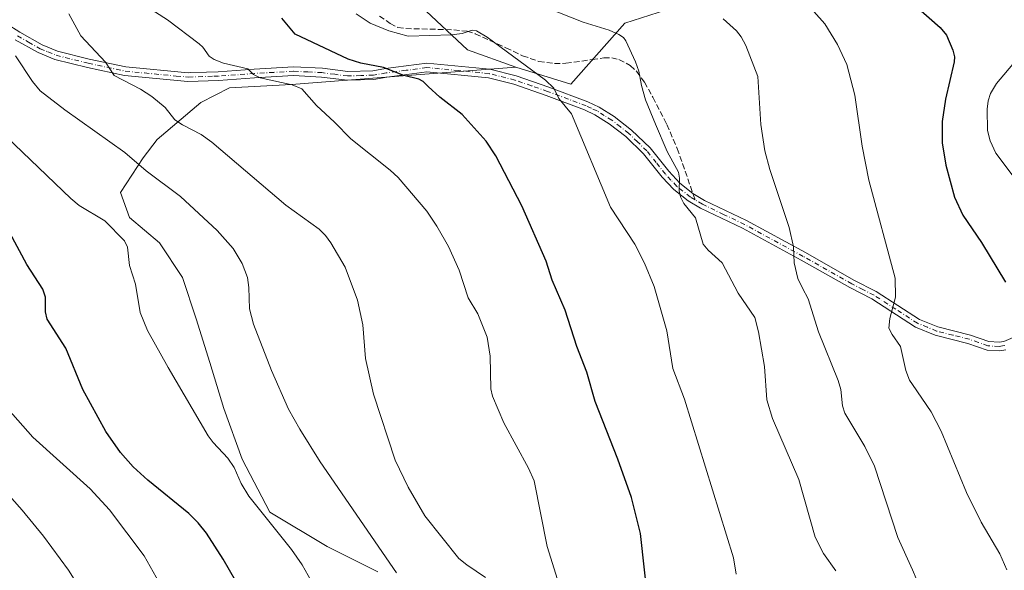
# Model space of a CAD drawing. Units: metres. Extents: x 651285 to 654736, y 4753233 to 4755622.
# Drawn here: x 652993 to 653276, y 4755258 to 4755417 of the extents above; entities that cross this region are included whole.
import ezdxf

# ---------------------------------------------------------------- set-up
doc = ezdxf.new("R2010")
doc.units = ezdxf.units.M
doc.header["$MEASUREMENT"] = 0
doc.linetypes.add('DGN Style 3', pattern=[2.307223458686699, 1.648016756204785, -0.6592067024819142])
doc.linetypes.add('DGN Style 4', pattern=[2.6384748266838614, 1.318413404963828, -0.6592067024819142, 0.001648016756204785, -0.6592067024819142])
for name, color, linetype, lineweight in [('Arbolado forestal CxS', 92, 'Continuous', 0), ('Camino Cxs', 7, 'Continuous', 0), ('Camino eje', 30, 'DGN Style 4', 13), ('Curva de nivel maestra', 30, 'Continuous', 30), ('Curva de nivel normal', 30, 'Continuous', 0), ('Pastizal CxS', 92, 'Continuous', 0), ('Prado CxS', 92, 'Continuous', 0), ('Senda', 7, 'DGN Style 3', 0), ('Senda no paivmentada conexión', 7, 'DGN Style 3', 0)]:
    doc.layers.add(name, color=color, linetype=linetype, lineweight=lineweight)

# ---------------------------------------------------------------- blocks, each defined once
blk = doc.blocks.new('*U10')
at = {"layer": 'Arbolado forestal CxS', "color": 92, "linetype": 'Continuous', "lineweight": 0}
blk.add_polyline3d([(653299.3677000003, 4755453.161499999, 906.2888999999997), (653264.9347000001, 4755468.329700001, 906.4642000000023), (653250.1769000003, 4755468.329700001, 907.2363999999944), (653227.4939000001, 4755471.304500001, 906.8843999999954), (653225.1715000002, 4755471.608899999, 906.8191999999982), (653214.1037, 4755470.789100001, 907.4443000000028), (653212.4634999996, 4755457.672300001, 913.8804999999993), (653215.3333000002, 4755451.523499999, 916.5415000000067), (653220.2521000003, 4755440.864499999, 921.1061999999948), (653219.3860999999, 4755435.614700001, 924.2501999999951), (653208.7741, 4755428.9769, 929.4435999999987), (653199.3460999997, 4755423.6479, 932.6478000000062), (653181.3085000003, 4755420.3693, 936.0093000000053), (653166.9619000005, 4755415.8595, 938.5875999999989), (653151.4556999998, 4755398.234099999, 944.151199999993), (653135.6161000002, 4755403.157099999, 945.6536000000051), (653121.7076000003, 4755408.124100001, 946.4824999999984), (653106.8059, 4755422.0329, 940.3493000000017), (653100.8825000003, 4755443.4497, 934.6964000000008), (653096.3410999998, 4755463.622500001, 931.3657999999997), (653146.8273, 4755482.6985, 917.4970999999933), (653185.8265000005, 4755485.0211, 905.0850000000064), (653217.8611000003, 4755498.489499999, 898.0488999999944), (653283.2374999998, 4755533.2193, 886.4135999999999)], dxfattribs=at)
blk = doc.blocks.new('*U14')
at = {"layer": 'Pastizal CxS', "color": 92, "linetype": 'Continuous', "lineweight": 0}
blk.add_polyline3d([(653106.8059, 4755422.0329, 940.3493000000017), (653121.7076000003, 4755408.124100001, 946.4824999999984), (653135.6161000002, 4755403.157099999, 945.6536000000051), (653096.8710000003, 4755400.176300001, 949.873900000006), (653071.0404000003, 4755398.1897, 954.4900000000052), (653053.1586999996, 4755397.196900001, 956.1223000000028), (653044.8729999998, 4755392.960999999, 958.1554000000034), (653032.3052000003, 4755382.377599999, 962.5859000000056), (653028.3365000002, 4755377.085899999, 964.4624999999943), (653021.7219000002, 4755367.164000001, 966.9823999999935), (653024.3677000003, 4755359.888, 967.8818999999932), (653032.9666999998, 4755352.6119, 967.5282000000008), (653039.5812999997, 4755342.689999999, 967.6059999999999), (653043.5500999996, 4755330.783700001, 967.6573000000062), (653047.5187999997, 4755318.216, 968.1595999999992), (653051.4875999996, 4755304.9868, 968.8926000000066), (653056.7791999998, 4755290.434699999, 969.3594000000012), (653064.7167999997, 4755275.221100001, 969.7223999999987), (653081.2533, 4755265.2992, 968.0466000000015), (653095.8054000001, 4755258.023200001, 966.2624999999971)], dxfattribs=at)

msp = doc.modelspace()

# ---------------------------------------------------------------- linework, layer by layer
at = {"layer": 'Arbolado forestal CxS', "color": 92, "linetype": 'Continuous', "lineweight": 0}
for points in [[(653135.6161000002, 4755403.157099999, 945.6536000000051), (653121.7076000003, 4755408.124100001, 946.4824999999984), (653106.8059, 4755422.0329, 940.3493000000017), (653100.8825000003, 4755443.4497, 934.6964000000008), (653096.3410999998, 4755463.622500001, 931.3657999999997), (653146.8273, 4755482.6985, 917.4970999999933), (653185.8265000005, 4755485.0211, 905.0850000000064), (653217.8611000003, 4755498.489499999, 898.0488999999944), (653283.2374999998, 4755533.2193, 886.4135999999999), (653280.6908999998, 4755550.9221, 887.0525999999956), (653275.4759000001, 4755554.547900001, 887.8280999999989), (653259.3545000004, 4755560.961100001, 890.6950000000071), (653251.5248999996, 4755584.193700001, 885.5944000000019), (653242.4774000002, 4755588.3189, 887.1647999999988), (653227.9236000003, 4755586.527100001, 892.344299999997), (653167.7414999995, 4755563.403700001, 915.6238000000012), (653101.0504999999, 4755544.4959, 945.705700000006)], [(653135.6161000002, 4755403.157099999, 945.6536000000051), (653151.4556999998, 4755398.234099999, 944.151199999993), (653166.9619000005, 4755415.8595, 938.5875999999989), (653181.3085000003, 4755420.3693, 936.0093000000053), (653199.3460999997, 4755423.6479, 932.6478000000062), (653208.7741, 4755428.9769, 929.4435999999987), (653219.3860999999, 4755435.614700001, 924.2501999999951), (653220.2521000003, 4755440.864499999, 921.1061999999948), (653215.3333000002, 4755451.523499999, 916.5415000000067), (653212.4634999996, 4755457.672300001, 913.8804999999993), (653214.1037, 4755470.789100001, 907.4443000000028), (653225.1715000002, 4755471.608899999, 906.8191999999982), (653227.4939000001, 4755471.304500001, 906.8843999999954), (653250.1769000003, 4755468.329700001, 907.2363999999944), (653264.9347000001, 4755468.329700001, 906.4642000000023), (653299.3677000003, 4755453.161499999, 906.2888999999997), (653307.1562999999, 4755446.192500001, 906.1095999999961), (653315.3548999998, 4755434.7147, 906.4277000000002), (653318.3947000002, 4755421.9979, 907.136599999998), (653311.6423000004, 4755389.340500001, 908.5415999999968), (653319.8624999998, 4755365.026900001, 912.8913999999932)]]:
    msp.add_polyline3d(points, dxfattribs=at)
at = {"layer": 'Camino Cxs', "color": 7, "linetype": 'Continuous', "lineweight": 0}
for points in [[(652988.8901000004, 4755415.720100001, 964.5356999999932), (652992.7500999998, 4755413.200099999, 963.859899999996), (652999.1901000004, 4755409.610099999, 962.9563000000053), (653003.6101000002, 4755407.7601, 962.2837000000001), (653012.7801000001, 4755405.4901, 961.0065000000033), (653023.3400999998, 4755403.2601, 959.4630000000034), (653041.2001, 4755401.540100001, 957.3344000000071), (653042.0356999999, 4755401.591700001, 957.2180999999982), (653046.5000999998, 4755401.720100001, 957.1224999999978), (653049.8501000004, 4755401.840100001, 956.6812999999967), (653060.2200999996, 4755402.590100001, 954.8013999999966), (653071.6101000002, 4755403.2501, 953.7078999999941), (653079.8701, 4755402.8301, 952.7082999999985), (653087.2200999996, 4755401.880100001, 951.7455000000045), (653094.4501, 4755402.120100001, 950.7026000000042), (653098.0301000001, 4755402.7401, 950.2051999999967), (653109.9401000004, 4755404.3201, 949.453999999998), (653128.1101000002, 4755402.550100001, 947.4508999999963), (653135.6901000004, 4755400.630100001, 946.512600000002), (653145.1101000002, 4755397.380100001, 945.7983999999997), (653156.3201000001, 4755393.190099999, 944.5825999999943), (653159.5601000005, 4755391.6601, 944.3806999999942), (653163.9301000005, 4755388.970100001, 943.9774000000034), (653168.8901000004, 4755385.0701, 943.2727000000014), (653174.2200999996, 4755379.920100001, 942.2060000000056), (653179.6101000002, 4755373.210100001, 941.2768000000069), (653182.7600999996, 4755369.8101, 940.7127000000038), (653186.5601000005, 4755366.8301, 939.7954000000027), (653189.8901000004, 4755364.8301, 939.2845999999992), (653201.9700999996, 4755359.0601, 937.3619999999937), (653218.9501, 4755349.8301, 934.5371000000014), (653232.8800999997, 4755341.960100001, 932.0335999999952), (653239.3201000001, 4755338.690099999, 931.0608999999969), (653251.7901, 4755330.630100001, 928.8944000000047), (653257.0900999998, 4755328.470100001, 928.0374000000012), (653266.4600999998, 4755326.130100001, 926.7734000000056), (653271.7301000003, 4755324.290100001, 926.0402000000032), (653274.6700999998, 4755324.090100001, 925.655899999998), (653276.0201000003, 4755324.300100001, 925.5056000000042), (653278.7500999998, 4755325.380100001, 925.2409999999946)], [(652988.8901000004, 4755415.720100001, 964.5356999999932), (652992.7500999998, 4755413.200099999, 963.859899999996), (652999.1901000004, 4755409.610099999, 962.9563000000053), (653003.6101000002, 4755407.7601, 962.2837000000001), (653012.7801000001, 4755405.4901, 961.0065000000033), (653023.3400999998, 4755403.2601, 959.4630000000034), (653041.2001, 4755401.540100001, 957.3344000000071), (653042.0356999999, 4755401.591700001, 957.2180999999982), (653046.5000999998, 4755401.720100001, 957.1224999999978), (653049.8501000004, 4755401.840100001, 956.6812999999967), (653060.2200999996, 4755402.590100001, 954.8013999999966), (653071.6101000002, 4755403.2501, 953.7078999999941), (653079.8701, 4755402.8301, 952.7082999999985), (653087.2200999996, 4755401.880100001, 951.7455000000045), (653094.4501, 4755402.120100001, 950.7026000000042), (653098.0301000001, 4755402.7401, 950.2051999999967), (653109.9401000004, 4755404.3201, 949.453999999998), (653128.1101000002, 4755402.550100001, 947.4508999999963), (653135.6901000004, 4755400.630100001, 946.512600000002), (653145.1101000002, 4755397.380100001, 945.7983999999997), (653156.3201000001, 4755393.190099999, 944.5825999999943), (653159.5601000005, 4755391.6601, 944.3806999999942), (653163.9301000005, 4755388.970100001, 943.9774000000034), (653168.8901000004, 4755385.0701, 943.2727000000014), (653174.2200999996, 4755379.920100001, 942.2060000000056), (653179.6101000002, 4755373.210100001, 941.2768000000069), (653182.7600999996, 4755369.8101, 940.7127000000038), (653186.5601000005, 4755366.8301, 939.7954000000027), (653189.8901000004, 4755364.8301, 939.2845999999992), (653201.9700999996, 4755359.0601, 937.3619999999937), (653218.9501, 4755349.8301, 934.5371000000014), (653232.8800999997, 4755341.960100001, 932.0335999999952), (653239.3201000001, 4755338.690099999, 931.0608999999969), (653251.7901, 4755330.630100001, 928.8944000000047), (653257.0900999998, 4755328.470100001, 928.0374000000012), (653266.4600999998, 4755326.130100001, 926.7734000000056), (653271.7301000003, 4755324.290100001, 926.0402000000032), (653274.6700999998, 4755324.090100001, 925.655899999998), (653276.0201000003, 4755324.300100001, 925.5056000000042), (653278.7500999998, 4755325.380100001, 925.2409999999946)], [(653276.6801000005, 4755321.880100001, 925.2546000000002), (653274.7901, 4755321.5701, 925.5451999999933), (653271.2301000003, 4755321.8101, 926.0090000000055), (653265.7401000002, 4755323.7401, 926.7186999999976), (653256.3101000005, 4755326.090100001, 928.2119999999996), (653250.6300999997, 4755328.4101, 929.0127999999969), (653238.0900999998, 4755336.5101, 931.3540999999968), (653231.7001, 4755339.7601, 932.3334000000032), (653217.7301000003, 4755347.6501, 934.8032999999997), (653200.8201000001, 4755356.840100001, 937.7088999999978), (653188.7100999998, 4755362.630100001, 939.5843000000023), (653185.1401000004, 4755364.770099999, 940.1195000000008), (653181.0601000005, 4755367.970100001, 940.7317999999941), (653177.7100999998, 4755371.5701, 941.3059999999969), (653172.3601000002, 4755378.2401, 942.4934000000068), (653167.2500999998, 4755383.190099999, 943.3646000000008), (653162.4901000002, 4755386.9101, 943.8822999999975), (653158.3601000002, 4755389.460100001, 944.3399999999965), (653155.3400999998, 4755390.880100001, 944.6597000000038), (653144.2701000003, 4755395.020099999, 945.983600000007), (653134.9700999996, 4755398.2401, 946.8772999999929), (653127.6901000004, 4755400.0801, 947.8148999999976), (653109.9801000003, 4755401.800100001, 949.8081999999995), (653098.4101, 4755400.2601, 950.8013999999966), (653094.7100999998, 4755399.620100001, 951.311600000001), (653087.1001000004, 4755399.380100001, 952.4137000000047), (653079.6501000002, 4755400.3301, 953.3475000000036), (653071.6101000002, 4755400.7501, 954.3387999999978), (653060.3800999997, 4755400.090100001, 955.3767999999982), (653049.9901000002, 4755399.340100001, 956.8200000000071), (653041.1201, 4755399.040100001, 957.899900000004), (653022.9600999998, 4755400.780099999, 960.0521000000008), (653012.2200999996, 4755403.050100001, 961.4603999999963), (653002.8201000001, 4755405.380100001, 962.796199999997), (652998.0900999998, 4755407.350099999, 963.4597000000067), (652991.4501, 4755411.0601, 964.4642000000023)], [(653276.6801000005, 4755321.880100001, 925.2546000000002), (653274.7901, 4755321.5701, 925.5451999999933), (653271.2301000003, 4755321.8101, 926.0090000000055), (653265.7401000002, 4755323.7401, 926.7186999999976), (653256.3101000005, 4755326.090100001, 928.2119999999996), (653250.6300999997, 4755328.4101, 929.0127999999969), (653238.0900999998, 4755336.5101, 931.3540999999968), (653231.7001, 4755339.7601, 932.3334000000032), (653217.7301000003, 4755347.6501, 934.8032999999997), (653200.8201000001, 4755356.840100001, 937.7088999999978), (653188.7100999998, 4755362.630100001, 939.5843000000023), (653185.1401000004, 4755364.770099999, 940.1195000000008), (653181.0601000005, 4755367.970100001, 940.7317999999941), (653177.7100999998, 4755371.5701, 941.3059999999969), (653172.3601000002, 4755378.2401, 942.4934000000068), (653167.2500999998, 4755383.190099999, 943.3646000000008), (653162.4901000002, 4755386.9101, 943.8822999999975), (653158.3601000002, 4755389.460100001, 944.3399999999965), (653155.3400999998, 4755390.880100001, 944.6597000000038), (653144.2701000003, 4755395.020099999, 945.983600000007), (653134.9700999996, 4755398.2401, 946.8772999999929), (653127.6901000004, 4755400.0801, 947.8148999999976), (653109.9801000003, 4755401.800100001, 949.8081999999995), (653098.4101, 4755400.2601, 950.8013999999966), (653094.7100999998, 4755399.620100001, 951.311600000001), (653087.1001000004, 4755399.380100001, 952.4137000000047), (653079.6501000002, 4755400.3301, 953.3475000000036), (653071.6101000002, 4755400.7501, 954.3387999999978), (653060.3800999997, 4755400.090100001, 955.3767999999982), (653049.9901000002, 4755399.340100001, 956.8200000000071), (653041.1201, 4755399.040100001, 957.899900000004), (653022.9600999998, 4755400.780099999, 960.0521000000008), (653012.2200999996, 4755403.050100001, 961.4603999999963), (653002.8201000001, 4755405.380100001, 962.796199999997), (652998.0900999998, 4755407.350099999, 963.4597000000067), (652991.4501, 4755411.0601, 964.4642000000023)]]:
    msp.add_polyline3d(points, dxfattribs=at)
at = {"layer": 'Camino eje', "color": 30, "linetype": 'DGN Style 4', "lineweight": 13}
for points in [[(652992.1001000004, 4755412.130100001, 964.1171999999933), (652995.3201000001, 4755410.335100001, 963.7189999999974), (652998.6401000004, 4755408.4801, 963.2045000000071), (653000.8501000004, 4755407.5551, 962.8365999999952), (653003.2150999998, 4755406.5701, 962.5332000000053), (653012.5000999998, 4755404.270099999, 961.2314999999944), (653023.1501000002, 4755402.020099999, 959.7167000000045), (653028.7191000005, 4755401.483700001, 959.0387999999948), (653037.7991000004, 4755400.613700001, 957.9720999999992), (653041.3651000002, 4755400.297499999, 957.5893000000069), (653045.4055000005, 4755400.4341, 957.2629000000015)], [(653187.2078999998, 4755364.986099999, 939.7599000000046), (653185.8501000004, 4755365.800100001, 939.954199999993), (653181.9101, 4755368.890100001, 940.7108000000007), (653180.2351000002, 4755370.690099999, 941.0964999999997), (653178.6601, 4755372.390100001, 941.2789000000049), (653175.9851000002, 4755375.725099999, 941.8874000000069), (653173.2901, 4755379.0801, 942.357999999993), (653170.6250999998, 4755381.655099999, 942.8754999999946), (653168.0701000001, 4755384.130100001, 943.3350999999967), (653165.6901000004, 4755385.9901, 943.7240000000021), (653163.2100999998, 4755387.940099999, 943.8954999999987), (653161.0251000002, 4755389.2851, 944.1698999999935), (653158.9600999998, 4755390.5601, 944.344299999997), (653157.3400999998, 4755391.325099999, 944.4091999999946), (653155.8300999999, 4755392.0351, 944.5783999999985), (653144.6901000004, 4755396.200099999, 945.8754999999946), (653140.0401, 4755397.8101, 946.1377999999969), (653135.3300999999, 4755399.4351, 946.699099999998), (653127.9001000002, 4755401.315099999, 947.6310999999987), (653119.0450999998, 4755402.175100001, 948.8554000000004), (653109.9600999998, 4755403.0601, 949.6144999999962), (653104.0050999997, 4755402.270099999, 949.886400000003), (653098.2200999996, 4755401.5001, 950.5207999999985), (653094.5800999999, 4755400.870100001, 951.0078999999969), (653090.9650999998, 4755400.7501, 951.468200000003), (653087.1601, 4755400.630100001, 952.078999999998), (653083.4351000005, 4755401.1051, 952.451199999996), (653079.7600999996, 4755401.5801, 952.9829000000027), (653075.7401000002, 4755401.790100001, 953.5923999999941), (653071.6101000002, 4755402.0001, 954.0525999999956), (653065.9151, 4755401.670100001, 954.7443000000059), (653060.3000999996, 4755401.340100001, 955.0929999999935), (653049.9200999998, 4755400.590100001, 956.749299999996), (653048.2451, 4755400.530099999, 957.0286000000051), (653045.4055000005, 4755400.4341, 957.2629000000015)], [(653276.3501000004, 4755323.090100001, 925.3242000000029), (653275.6750999996, 4755322.985099999, 925.4024999999965), (653274.7301000003, 4755322.8301, 925.5123000000023), (653271.4801000003, 4755323.050100001, 925.9517999999954), (653268.7351000002, 4755324.015100001, 926.3475999999937), (653266.1001000004, 4755324.9351, 926.7421000000032), (653261.4151, 4755326.1051, 927.4296000000032), (653256.7001, 4755327.280099999, 928.0531000000047), (653254.0500999996, 4755328.360099999, 928.4560999999958), (653251.2100999998, 4755329.520099999, 928.9453000000068), (653244.9401000004, 4755333.5701, 930.0473000000056), (653238.7050999999, 4755337.600099999, 931.1826000000001), (653235.4851000002, 4755339.235099999, 931.6766999999963), (653232.2901, 4755340.860099999, 932.1713000000019), (653218.3400999998, 4755348.7401, 934.6713000000019), (653201.3951000003, 4755357.950099999, 937.5288), (653195.3551000003, 4755360.835100001, 938.5184000000008), (653189.3000999996, 4755363.7301, 939.4363000000012), (653187.2078999998, 4755364.986099999, 939.7599000000046)]]:
    msp.add_polyline3d(points, dxfattribs=at)
at = {"layer": 'Curva de nivel maestra', "color": 30, "linetype": 'Continuous', "lineweight": 30, "flags": 128}
for points, elevation in [([(653250.6500000004, 4755420.8101), (653257.7400000002, 4755414.520099999), (653259.5999999996, 4755412.360099999), (653261.4100000003, 4755408.090100001), (653261.8600000005, 4755406.100099999), (653261.8099999997, 4755404.670100001), (653259.2699999996, 4755393.920100001), (653258.3499999996, 4755387.4901), (653258.3200000003, 4755381.390100001), (653259.3600000005, 4755374.9901), (653261.8799999999, 4755365.7601), (653264.25, 4755360.630100001), (653269.6399999997, 4755352.700099999), (653276.5, 4755341.3301)], 925), ([(653173.8899999997, 4755247.3301), (653171.5, 4755269.0701), (653168.8399999999, 4755279.4101), (653164.9600000001, 4755290.460100001), (653158.4100000003, 4755307.0101), (653156.04, 4755315.450099999), (653153.1799999997, 4755322.8201), (653149.7599999999, 4755333.2401), (653146.0800000001, 4755341.960100001), (653144.3300000001, 4755347.4101), (653137.2599999999, 4755363.270099999), (653129.79, 4755377.690099999), (653126.9900000002, 4755381.880100001), (653120.0899999999, 4755389.590100001), (653113.6699999999, 4755394.5701), (653110.3099999997, 4755397.610099999), (653108.8700000001, 4755399.020099999), (653107.6399999997, 4755399.710100001), (653103.3499999996, 4755400.7301), (653097.4400000004, 4755403.0601), (653090.9900000002, 4755404.350099999), (653087.29, 4755405.4801), (653072.0099999999, 4755412.690099999), (653068.1799999997, 4755417.2601)], 950), ([(653056.7800000003, 4755252.1801), (653051.3499999996, 4755261.700099999), (653046.4900000002, 4755269.1801), (653044.1500000004, 4755272.100099999), (653041.4699999997, 4755274.800100001), (653029.6399999997, 4755284.420100001), (653025.4100000003, 4755288.270099999), (653021.75, 4755292.390100001), (653017.5700000003, 4755298.380100001), (653010.9699999997, 4755310.4801), (653006.0599999997, 4755322.380100001), (653000.7000000002, 4755330.7401), (653000.1399999997, 4755332.770099999), (653000.1799999997, 4755336.9901), (652999.3899999997, 4755339.280099999), (652994.7999999998, 4755346.420100001), (652989.9000000004, 4755355.4901)], 975)]:
    msp.add_lwpolyline(points, dxfattribs=dict(at, elevation=elevation))
at = {"layer": 'Curva de nivel normal', "color": 30, "linetype": 'Continuous', "lineweight": 0, "flags": 128}
for points, elevation in [([(653027.0700000003, 4755422.01), (653035.2599999999, 4755416.800000001), (653044.4199999999, 4755409.880000001), (653045.4800000006, 4755408.930000001), (653047.3200000003, 4755406.32), (653048.6900000004, 4755405.34), (653051.4400000004, 4755404.300000001), (653058.4000000004, 4755402.680000001), (653060.0499999998, 4755401.029999999), (653062.0099999999, 4755400.130000001), (653071.1399999997, 4755398.09), (653073.9800000006, 4755396.949999999), (653078.1900000004, 4755392.119999999), (653083.3899999997, 4755387.33), (653088.0300000003, 4755382.51), (653099.4199999999, 4755373.57), (653101.7199999997, 4755371.42), (653109.9199999999, 4755361.730000001), (653112.8700000001, 4755357.449999999), (653116.2300000006, 4755351.609999999), (653119.2800000003, 4755344.789999999), (653121.8799999999, 4755336.800000001), (653124.5999999996, 4755332.210000001), (653127.2999999998, 4755325.57), (653128.2199999997, 4755320.060000001), (653128.3600000005, 4755310.710000001), (653128.8899999997, 4755308.57), (653132.1299999999, 4755300.859999999), (653139.2300000006, 4755287.880000001), (653140.8899999997, 4755284.24), (653144.6399999997, 4755265.34), (653147.5700000003, 4755255.84)], 955), ([(653227.6900000004, 4755258.310000001), (653224.1500000004, 4755263.300000001), (653221.7199999997, 4755268.060000001), (653217.0700000003, 4755284.57), (653209.4699999997, 4755302.130000001), (653207.8399999999, 4755307.529999999), (653207.1699999999, 4755317.08), (653205.4500000002, 4755327.100000001), (653204.4000000004, 4755331.210000001), (653199.6200000001, 4755338.17), (653194.9400000004, 4755346.890000001), (653190.9100000003, 4755350.560000001), (653189.5499999998, 4755352.279999999), (653187.3099999997, 4755359.800000001), (653183.9800000006, 4755363.939999999), (653183.0099999999, 4755365.83), (653182.6200000001, 4755367.560000001), (653182.7300000006, 4755371.199999999), (653182.4000000004, 4755373), (653179.1799999997, 4755378.869999999), (653175.8300000001, 4755386.810000001), (653172.9500000002, 4755393.730000001), (653171.75, 4755397.890000001), (653170.9900000002, 4755402), (653170.0599999997, 4755404.66), (653167.25, 4755410.699999999), (653166.54, 4755411.65), (653165.2199999997, 4755412.59), (653162.4100000003, 4755413.800000001), (653155, 4755416.140000001), (653140.3300000001, 4755421.869999999)], 940), ([(653218.9800000006, 4755421.890000001), (653224.4900000002, 4755415.65), (653228.1699999999, 4755409.699999999), (653230.9100000003, 4755403.949999999), (653233.1600000003, 4755395.07), (653235.3200000003, 4755380.449999999), (653237.2000000002, 4755370.640000001), (653244.7999999998, 4755342.5), (653244.8600000005, 4755337.060000001), (653243.2300000006, 4755330.859999999), (653242.9699999997, 4755328.15), (653243.8799999999, 4755326.300000001), (653246.3399999999, 4755322.83), (653247.8700000001, 4755315.930000001), (653248.8799999999, 4755313.199999999), (653249.733, 4755311.958500001), (653255.1600000003, 4755304.060000001), (653257.9900000002, 4755298.480000001), (653265.2699999996, 4755280.869999999), (653269.5, 4755272.369999999), (653274.9400000004, 4755263.230000001), (653276.9400000004, 4755258.640000001)], 930), ([(653126.8899999997, 4755256.4), (653121.4600000001, 4755260.039999999), (653119.1900000004, 4755261.869999999), (653109.3799999999, 4755274.15), (653104.6100000005, 4755282.359999999), (653100.8300000001, 4755290.17), (653094.5700000003, 4755309.119999999), (653092.25, 4755319.359999999), (653091.5199999996, 4755329.08), (653089.9699999997, 4755336.16), (653086.4299999997, 4755345.66), (653082.3600000005, 4755352.609999999), (653080.8200000003, 4755354.720000001), (653078.9600000001, 4755356.550000001), (653069.3899999997, 4755363.51), (653048.0700000003, 4755381.640000001), (653044.9699999997, 4755383.77), (653039.6100000005, 4755386.560000001), (653037.4400000004, 4755388.029999999), (653034.6500000004, 4755391.52), (653030.8300000001, 4755394.689999999), (653027.5099999999, 4755396.810000001), (653019.9100000003, 4755400.810000001), (653017.4100000003, 4755404.58), (653010.3700000001, 4755412.180000001), (653006.9100000003, 4755418.470000001)], 960), ([(653199.0099999999, 4755257.33), (653198.2300000006, 4755262.09), (653184.1399999997, 4755307.66), (653180.8099999997, 4755316.51), (653179.04, 4755327.390000001), (653175.3600000005, 4755340.060000001), (653172.6500000004, 4755346.76), (653169.8300000001, 4755352.300000001), (653162.8099999997, 4755362.869999999), (653151.5599999997, 4755389.74), (653147.9100000003, 4755394.15), (653146.5199999996, 4755397.08), (653144.0899999999, 4755399.430000001), (653127.3399999999, 4755411.810000001), (653124.2199999997, 4755413.65), (653122.9800000006, 4755413.76), (653120.1100000005, 4755412.83), (653117.0499999998, 4755412.42), (653104.5800000001, 4755412.07), (653098.9699999997, 4755413.58), (653093.6299999999, 4755415.810000001), (653089.5899999999, 4755418.470000001)], 945), ([(653195.25, 4755417.100000001), (653199.1299999999, 4755413.59), (653200.4600000001, 4755411.859999999), (653201.75, 4755409.390000001), (653205.2300000006, 4755400.439999999), (653206.1299999999, 4755386.67), (653207.2100000001, 4755379.08), (653208.6500000004, 4755373.730000001), (653214.3099999997, 4755357.01), (653215.5, 4755351.5), (653215.7400000002, 4755346.890000001), (653216.79, 4755342.350000001), (653218.1299999999, 4755339.600000001), (653219.7199999997, 4755336.560000001), (653222.7300000006, 4755327.08), (653228.3799999999, 4755313.109999999), (653229.1100000005, 4755310.51), (653229.6500000004, 4755305.75), (653230.2800000003, 4755303.710000001), (653236.04, 4755294.09), (653238.8700000001, 4755288.41), (653245.54, 4755267.869999999), (653249.733, 4755258.593400001), (653250.8600000005, 4755256.100000001)], 935), ([(652991.5499999998, 4755406.41), (652996.4400000004, 4755399.039999999), (652998.6299999999, 4755396.4), (653005.7199999997, 4755390.92), (653023.0499999998, 4755378.67), (653029.1900000004, 4755373.359999999), (653039.0099999999, 4755365.99), (653049.6200000001, 4755356.220000001), (653054.2199999997, 4755351.050000001), (653056.8200000003, 4755346.710000001), (653058.3700000001, 4755342.720000001), (653058.7400000002, 4755339.82), (653058.8700000001, 4755333.699999999), (653060.0599999997, 4755329.24), (653065.1900000004, 4755315.9), (653070.1500000004, 4755304.83), (653073.3899999997, 4755299.029999999), (653079.2800000003, 4755289.689999999), (653101.1799999997, 4755257.75)], 965), ([(653279.0099999999, 4755371.42), (653273.7999999998, 4755378.41), (653272.1299999999, 4755382.02), (653271.3700000001, 4755384.99), (653271.25, 4755391.039999999), (653271.5599999997, 4755393.49), (653272.2400000002, 4755395.630000001), (653273.9400000004, 4755398.42), (653279.7100000001, 4755405.279999999)], 920), ([(653076.6299999999, 4755255.430000001), (653074.0300000003, 4755260.02), (653071, 4755264.439999999), (653058.6900000004, 4755279.83), (653056.5300000003, 4755283.449999999), (653054.5300000003, 4755288.02), (653052.7000000002, 4755290.77), (653048.4500000002, 4755295.26), (653047.04, 4755297.16), (653035.4800000006, 4755316.76), (653029.5700000003, 4755327.449999999), (653027.4000000004, 4755332.58), (653026.0899999999, 4755340.74), (653024.3600000005, 4755346.130000001), (653023.75, 4755351.369999999), (653022.9500000002, 4755353.230000001), (653017.2300000006, 4755358.99), (653009.8899999997, 4755363.430000001), (653007.4600000001, 4755365.42), (652970.25, 4755400.949999999)], 970), ([(653032.9400000004, 4755255), (653028.5899999999, 4755262.67), (653018.5899999999, 4755275.9), (653012.9900000002, 4755281.92), (652996.5, 4755296.810000001), (652989.3200000003, 4755304.939999999)], 980), ([(652986.0099999999, 4755284.109999999), (652993.4400000004, 4755275.76), (652999.5700000003, 4755268.26), (653006.79, 4755258.539999999), (653012.9800000006, 4755248.779999999)], 985)]:
    msp.add_lwpolyline(points, dxfattribs=dict(at, elevation=elevation))
at = {"layer": 'Pastizal CxS', "color": 92, "linetype": 'Continuous', "lineweight": 0}
for points in [[(653135.6161000002, 4755403.157099999, 945.6536000000051), (653121.7076000003, 4755408.124100001, 946.4824999999984), (653106.8059, 4755422.0329, 940.3493000000017), (653100.8825000003, 4755443.4497, 934.6964000000008), (653096.3410999998, 4755463.622500001, 931.3657999999997), (653146.8273, 4755482.6985, 917.4970999999933), (653185.8265000005, 4755485.0211, 905.0850000000064), (653217.8611000003, 4755498.489499999, 898.0488999999944), (653283.2374999998, 4755533.2193, 886.4135999999999), (653280.6908999998, 4755550.9221, 887.0525999999956), (653275.4759000001, 4755554.547900001, 887.8280999999989), (653259.3545000004, 4755560.961100001, 890.6950000000071), (653251.5248999996, 4755584.193700001, 885.5944000000019), (653242.4774000002, 4755588.3189, 887.1647999999988), (653227.9236000003, 4755586.527100001, 892.344299999997), (653167.7414999995, 4755563.403700001, 915.6238000000012), (653101.0504999999, 4755544.4959, 945.705700000006)], [(653135.6161000002, 4755403.157099999, 945.6536000000051), (653096.8710000003, 4755400.176300001, 949.873900000006), (653071.0404000003, 4755398.1897, 954.4900000000052), (653053.1586999996, 4755397.196900001, 956.1223000000028), (653044.8729999998, 4755392.960999999, 958.1554000000034), (653032.3052000003, 4755382.377599999, 962.5859000000056), (653028.3365000002, 4755377.085899999, 964.4624999999943), (653021.7219000002, 4755367.164000001, 966.9823999999935), (653024.3677000003, 4755359.888, 967.8818999999932), (653032.9666999998, 4755352.6119, 967.5282000000008), (653039.5812999997, 4755342.689999999, 967.6059999999999), (653043.5500999996, 4755330.783700001, 967.6573000000062), (653047.5187999997, 4755318.216, 968.1595999999992), (653051.4875999996, 4755304.9868, 968.8926000000066), (653056.7791999998, 4755290.434699999, 969.3594000000012), (653064.7167999997, 4755275.221100001, 969.7223999999987), (653081.2533, 4755265.2992, 968.0466000000015), (653095.8054000001, 4755258.023200001, 966.2624999999971)]]:
    msp.add_polyline3d(points, dxfattribs=at)
at = {"layer": 'Prado CxS', "color": 92, "linetype": 'Continuous', "lineweight": 0}
for points in [[(653135.6161000002, 4755403.157099999, 945.6536000000051), (653151.4556999998, 4755398.234099999, 944.151199999993), (653166.9619000005, 4755415.8595, 938.5875999999989), (653181.3085000003, 4755420.3693, 936.0093000000053), (653199.3460999997, 4755423.6479, 932.6478000000062), (653208.7741, 4755428.9769, 929.4435999999987), (653219.3860999999, 4755435.614700001, 924.2501999999951), (653220.2521000003, 4755440.864499999, 921.1061999999948), (653215.3333000002, 4755451.523499999, 916.5415000000067), (653212.4634999996, 4755457.672300001, 913.8804999999993), (653214.1037, 4755470.789100001, 907.4443000000028), (653225.1715000002, 4755471.608899999, 906.8191999999982), (653227.4939000001, 4755471.304500001, 906.8843999999954), (653250.1769000003, 4755468.329700001, 907.2363999999944), (653264.9347000001, 4755468.329700001, 906.4642000000023), (653299.3677000003, 4755453.161499999, 906.2888999999997), (653307.1562999999, 4755446.192500001, 906.1095999999961), (653315.3548999998, 4755434.7147, 906.4277000000002), (653318.3947000002, 4755421.9979, 907.136599999998), (653311.6423000004, 4755389.340500001, 908.5415999999968), (653319.8624999998, 4755365.026900001, 912.8913999999932)], [(653095.8054000001, 4755258.023200001, 966.2624999999971), (653081.2533, 4755265.2992, 968.0466000000015), (653064.7167999997, 4755275.221100001, 969.7223999999987), (653056.7791999998, 4755290.434699999, 969.3594000000012), (653051.4875999996, 4755304.9868, 968.8926000000066), (653047.5187999997, 4755318.216, 968.1595999999992), (653043.5500999996, 4755330.783700001, 967.6573000000062), (653039.5812999997, 4755342.689999999, 967.6059999999999), (653032.9666999998, 4755352.6119, 967.5282000000008), (653024.3677000003, 4755359.888, 967.8818999999932), (653021.7219000002, 4755367.164000001, 966.9823999999935), (653028.3365000002, 4755377.085899999, 964.4624999999943), (653032.3052000003, 4755382.377599999, 962.5859000000056), (653044.8729999998, 4755392.960999999, 958.1554000000034), (653053.1586999996, 4755397.196900001, 956.1223000000028), (653071.0404000003, 4755398.1897, 954.4900000000052), (653096.8710000003, 4755400.176300001, 949.873900000006), (653135.6161000002, 4755403.157099999, 945.6536000000051), (653151.4556999998, 4755398.234099999, 944.151199999993), (653166.9619000005, 4755415.8595, 938.5875999999989), (653181.3085000003, 4755420.3693, 936.0093000000053)], [(653135.6161000002, 4755403.157099999, 945.6536000000051), (653096.8710000003, 4755400.176300001, 949.873900000006), (653071.0404000003, 4755398.1897, 954.4900000000052), (653053.1586999996, 4755397.196900001, 956.1223000000028), (653044.8729999998, 4755392.960999999, 958.1554000000034), (653032.3052000003, 4755382.377599999, 962.5859000000056), (653028.3365000002, 4755377.085899999, 964.4624999999943), (653021.7219000002, 4755367.164000001, 966.9823999999935), (653024.3677000003, 4755359.888, 967.8818999999932), (653032.9666999998, 4755352.6119, 967.5282000000008), (653039.5812999997, 4755342.689999999, 967.6059999999999), (653043.5500999996, 4755330.783700001, 967.6573000000062), (653047.5187999997, 4755318.216, 968.1595999999992), (653051.4875999996, 4755304.9868, 968.8926000000066), (653056.7791999998, 4755290.434699999, 969.3594000000012), (653064.7167999997, 4755275.221100001, 969.7223999999987), (653081.2533, 4755265.2992, 968.0466000000015), (653095.8054000001, 4755258.023200001, 966.2624999999971)]]:
    msp.add_polyline3d(points, dxfattribs=at)
at = {"layer": 'Senda', "color": 7, "linetype": 'DGN Style 3', "lineweight": 0}
msp.add_polyline3d([(653096.3201000001, 4755417.870100001, 944.7998999999982), (653099.3901000004, 4755415.7501, 944.9149000000034), (653101.6001000004, 4755414.5601, 944.9842000000064), (653103.8800999997, 4755414.2601, 945.3883999999963), (653117.7100999998, 4755413.9101, 945.8858999999939), (653121.5301000001, 4755413.4801, 945.8503999999957), (653123.9001000002, 4755412.7601, 945.6831999999995), (653132.7401000002, 4755408.710100001, 945.6512999999978), (653137.5401, 4755406.440099999, 945.235400000005), (653142.1901000004, 4755404.8301, 945.2363000000041), (653146.6601, 4755404.220100001, 944.9502000000066), (653149.9801000003, 4755404.280099999, 944.7455999999949), (653157.5601000005, 4755405.3301, 944.9903999999952), (653160.9101, 4755405.8101, 943.5512000000017), (653163.1901000004, 4755405.860099999, 942.5185999999958), (653165.2600999996, 4755405.360099999, 941.8543000000063), (653168.5000999998, 4755403.640100001, 941.1426999999967), (653170.3400999998, 4755401.9801, 940.9281999999948), (653172.5800999999, 4755398.8201, 940.5855000000012), (653175.0301000001, 4755394.5101, 940.5310000000027), (653179.0601000005, 4755386.6601, 940.1255999999995), (653182.0100999996, 4755379.780099999, 940.5960000000051), (653186.5599999997, 4755366.8301, 939.7954000000027)], dxfattribs=at)
at = {"layer": 'Senda no paivmentada conexión', "color": 7, "linetype": 'DGN Style 3', "lineweight": 0, "extrusion": (0.00601989328750298, -0.01713332801895414, 0.9998350913804745), "elevation": -76603.5059428884, "flags": 128}
msp.add_lwpolyline([(2192609.70035065, 4269281.187624076), (2192609.70035065, 4269279.232791433)], dxfattribs=at)

# ---------------------------------------------------------------- block references
at = {"layer": 'Arbolado forestal CxS', "color": 92, "linetype": 'Continuous', "lineweight": 0}
msp.add_blockref('*U10', (0, 0), dxfattribs=at)
at = {"layer": 'Pastizal CxS', "color": 92, "linetype": 'Continuous', "lineweight": 0}
msp.add_blockref('*U14', (0, 0), dxfattribs=at)

doc.saveas('drawing.dxf')
